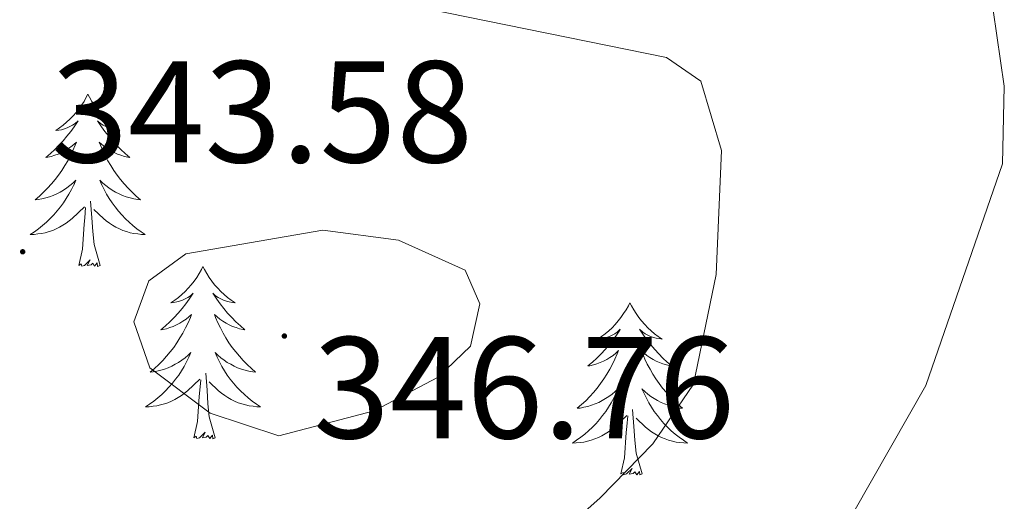
# Model space of a CAD drawing. Units: metres. Extents: x 610838 to 615341, y 4675709 to 4678750.
# Drawn here: x 612507 to 612575, y 4677722 to 4677755 of the extents above; entities that cross this region are included whole.
import ezdxf
from ezdxf.enums import TextEntityAlignment as Align

# ---------------------------------------------------------------- set-up
doc = ezdxf.new("R2010")
doc.units = ezdxf.units.M
doc.header["$MEASUREMENT"] = 0
for name, color, linetype, lineweight in [('Carátula', 7, 'Continuous', 5), ('Level 36', 19, 'Continuous', 40), ('Level 41', 19, 'Continuous', 0), ('Level 5', 36, 'Continuous', 0), ('Level 7', 1, 'Continuous', 0)]:
    doc.layers.add(name, color=color, linetype=linetype, lineweight=lineweight)
doc.styles.add('Arial', font='ARIAL.TTF', dxfattribs={"height": 0.2})

# ---------------------------------------------------------------- blocks, each defined once
blk = doc.blocks.new('5PATER')
at = {"layer": 'Carátula', "linetype": 'Continuous', "lineweight": 5}
h = blk.add_hatch(color=250, dxfattribs=at)
edge = h.paths.add_edge_path()
edge.add_ellipse((0, 0.01), major_axis=(-1.33, -1.34), ratio=0.999422, start_angle=0, end_angle=360)

msp = doc.modelspace()

# ---------------------------------------------------------------- linework, layer by layer
at = {"layer": 'Level 36', "color": 92, "linetype": 'Continuous', "lineweight": 0}
for points in [[(612511.42, 4677749.81, 0.01), (612511.31, 4677749.59, 0.01), (612511.16, 4677749.31, 0.01), (612510.99, 4677749.05, 0.01), (612510.81, 4677748.79, 0.01), (612510.61, 4677748.54, 0.01), (612510.41, 4677748.3, 0.01), (612510.19, 4677748.08, 0.01), (612509.96, 4677747.86, 0.01), (612509.72, 4677747.66, 0.01), (612509.47, 4677747.47, 0.01), (612509.21, 4677747.29, 0.01), (612509.41, 4677747.31, 0.01), (612509.61, 4677747.35, 0.01), (612509.81, 4677747.41, 0.01), (612510, 4677747.48, 0.01), (612510.19, 4677747.56, 0.01), (612510.37, 4677747.66, 0.01), (612510.55, 4677747.77, 0.01), (612510.75, 4677747.96, 0.01), (612510.71, 4677747.9, 0.01), (612510.48, 4677747.55, 0.01), (612510.24, 4677747.22, 0.01), (612509.98, 4677746.89, 0.01), (612509.71, 4677746.58, 0.01), (612509.43, 4677746.27, 0.01), (612509.14, 4677745.98, 0.01), (612508.84, 4677745.69, 0.01), (612508.53, 4677745.42, 0.01), (612508.65, 4677745.44, 0.01), (612508.9, 4677745.5, 0.01), (612509.14, 4677745.58, 0.01), (612509.37, 4677745.66, 0.01), (612509.6, 4677745.77, 0.01), (612509.83, 4677745.88, 0.01), (612510.04, 4677746.02, 0.01), (612510.25, 4677746.16, 0.01), (612510.45, 4677746.32, 0.01), (612510.64, 4677746.49, 0.01), (612510.55, 4677746.27, 0.01), (612510.39, 4677745.9, 0.01), (612510.22, 4677745.55, 0.01), (612510.04, 4677745.2, 0.01), (612509.84, 4677744.86, 0.01), (612509.62, 4677744.53, 0.01), (612509.4, 4677744.21, 0.01), (612509.16, 4677743.9, 0.01), (612508.91, 4677743.6, 0.01), (612508.64, 4677743.3, 0.01), (612508.37, 4677743.02, 0.01), (612508.08, 4677742.75, 0.01), (612507.78, 4677742.5, 0.01), (612507.98, 4677742.52, 0.01), (612508.25, 4677742.57, 0.01), (612508.51, 4677742.63, 0.01), (612508.77, 4677742.71, 0.01), (612509.02, 4677742.8, 0.01), (612509.27, 4677742.91, 0.01), (612509.51, 4677743.03, 0.01), (612509.75, 4677743.17, 0.01), (612509.97, 4677743.32, 0.01), (612510.19, 4677743.49, 0.01), (612510.39, 4677743.66, 0.01), (612510.59, 4677743.85, 0.01), (612510.45, 4677743.52, 0.01)], [(612511.42, 4677749.81, 0.01), (612511.54, 4677749.59, 0.01), (612511.69, 4677749.31, 0.01), (612511.86, 4677749.05, 0.01), (612512.04, 4677748.79, 0.01), (612512.23, 4677748.54, 0.01), (612512.44, 4677748.3, 0.01), (612512.66, 4677748.08, 0.01), (612512.89, 4677747.86, 0.01), (612513.13, 4677747.66, 0.01), (612513.38, 4677747.47, 0.01), (612513.64, 4677747.29, 0.01), (612513.44, 4677747.31, 0.01), (612513.24, 4677747.35, 0.01), (612513.04, 4677747.41, 0.01), (612512.84, 4677747.48, 0.01), (612512.66, 4677747.56, 0.01), (612512.48, 4677747.66, 0.01), (612512.3, 4677747.77, 0.01), (612512.1, 4677747.96, 0.01), (612512.14, 4677747.9, 0.01), (612512.37, 4677747.55, 0.01), (612512.61, 4677747.22, 0.01), (612512.87, 4677746.89, 0.01), (612513.13, 4677746.58, 0.01), (612513.41, 4677746.27, 0.01), (612513.71, 4677745.98, 0.01), (612514.01, 4677745.69, 0.01), (612514.32, 4677745.42, 0.01), (612514.2, 4677745.44, 0.01), (612513.95, 4677745.5, 0.01), (612513.71, 4677745.58, 0.01), (612513.47, 4677745.66, 0.01), (612513.24, 4677745.77, 0.01), (612513.02, 4677745.88, 0.01), (612512.8, 4677746.02, 0.01), (612512.6, 4677746.16, 0.01), (612512.4, 4677746.32, 0.01), (612512.21, 4677746.49, 0.01), (612512.3, 4677746.27, 0.01), (612512.46, 4677745.9, 0.01), (612512.63, 4677745.55, 0.01), (612512.81, 4677745.2, 0.01), (612513.01, 4677744.86, 0.01), (612513.22, 4677744.53, 0.01), (612513.45, 4677744.21, 0.01), (612513.69, 4677743.9, 0.01), (612513.94, 4677743.6, 0.01), (612514.21, 4677743.3, 0.01), (612514.48, 4677743.02, 0.01), (612514.77, 4677742.75, 0.01), (612515.06, 4677742.5, 0.01), (612514.87, 4677742.52, 0.01), (612514.6, 4677742.57, 0.01), (612514.34, 4677742.63, 0.01), (612514.08, 4677742.71, 0.01), (612513.82, 4677742.8, 0.01), (612513.58, 4677742.91, 0.01), (612513.34, 4677743.03, 0.01), (612513.1, 4677743.17, 0.01), (612512.88, 4677743.32, 0.01), (612512.66, 4677743.49, 0.01), (612512.46, 4677743.66, 0.01), (612512.26, 4677743.85, 0.01), (612512.4, 4677743.52, 0.01)], [(612510.446, 4677743.523, 0.01), (612510.286, 4677743.203, 0.01), (612510.116, 4677742.893, 0.01), (612509.936, 4677742.583, 0.01), (612509.736, 4677742.293, 0.01), (612509.526, 4677742.003, 0.01), (612509.306, 4677741.723, 0.01), (612509.075, 4677741.453, 0.01), (612508.825, 4677741.193, 0.01), (612508.565, 4677740.953, 0.01), (612508.295, 4677740.723, 0.01), (612508.015, 4677740.493, 0.01), (612507.725, 4677740.283, 0.01), (612507.435, 4677740.093, 0.01), (612507.705, 4677740.103, 0.01), (612507.965, 4677740.133, 0.01), (612508.225, 4677740.173, 0.01), (612508.485, 4677740.223, 0.01), (612508.745, 4677740.303, 0.01), (612508.995, 4677740.383, 0.01), (612509.235, 4677740.493, 0.01), (612509.475, 4677740.603, 0.01), (612509.705, 4677740.733, 0.01), (612509.925, 4677740.883, 0.01), (612510.135, 4677741.043, 0.01), (612510.345, 4677741.213, 0.01), (612511.196, 4677742.012, 0.01)], [(612512.396, 4677743.522, 0.01), (612512.556, 4677743.202, 0.01), (612512.716, 4677742.892, 0.01), (612512.906, 4677742.582, 0.01), (612513.096, 4677742.292, 0.01), (612513.316, 4677742.002, 0.01), (612513.536, 4677741.722, 0.01), (612513.766, 4677741.452, 0.01), (612514.016, 4677741.192, 0.01), (612514.276, 4677740.952, 0.01), (612514.545, 4677740.722, 0.01), (612514.815, 4677740.492, 0.01), (612515.105, 4677740.282, 0.01), (612515.395, 4677740.092, 0.01), (612515.135, 4677740.102, 0.01), (612514.875, 4677740.132, 0.01), (612514.605, 4677740.172, 0.01), (612514.355, 4677740.222, 0.01), (612514.095, 4677740.302, 0.01), (612513.845, 4677740.382, 0.01), (612513.605, 4677740.492, 0.01), (612513.365, 4677740.602, 0.01), (612513.135, 4677740.732, 0.01), (612512.915, 4677740.882, 0.01), (612512.695, 4677741.042, 0.01), (612512.496, 4677741.212, 0.01), (612511.836, 4677741.832, 0.01)], [(612512.28, 4677737.96, 0.01), (612511.85, 4677739.4, 0.01), (612511.76, 4677740.3, 0.01), (612511.71, 4677741.25, 0.01), (612511.61, 4677742.41, 0.01)], [(612510.8, 4677737.96, 0.01), (612511.05, 4677739.08, 0.01), (612511.16, 4677740.82, 0.01), (612511.21, 4677741.25, 0.01), (612511.27, 4677741.97, 0.01)], [(612512.28, 4677737.96, 0.01), (612512.1, 4677737.89, 0.01), (612512.08, 4677738.13, 0.01), (612511.89, 4677737.91, 0.01), (612511.77, 4677738.11, 0.01), (612511.65, 4677738, 0.01), (612511.38, 4677737.95, 0.01), (612511.58, 4677738.34, 0.01), (612511.19, 4677737.96, 0.01), (612511, 4677737.91, 0.01), (612510.96, 4677738.07, 0.01), (612510.8, 4677737.96, 0.01)], [(612519.38, 4677737.89, 0.01), (612519.27, 4677737.67, 0.01), (612519.12, 4677737.4, 0.01), (612518.95, 4677737.13, 0.01), (612518.77, 4677736.87, 0.01), (612518.57, 4677736.62, 0.01), (612518.37, 4677736.39, 0.01), (612518.15, 4677736.16, 0.01), (612517.92, 4677735.94, 0.01), (612517.68, 4677735.74, 0.01), (612517.43, 4677735.55, 0.01), (612517.17, 4677735.37, 0.01), (612517.36, 4677735.4, 0.01), (612517.57, 4677735.43, 0.01), (612517.77, 4677735.49, 0.01), (612517.96, 4677735.56, 0.01), (612518.15, 4677735.64, 0.01), (612518.33, 4677735.74, 0.01), (612518.51, 4677735.85, 0.01), (612518.71, 4677736.04, 0.01), (612518.67, 4677735.98, 0.01), (612518.44, 4677735.63, 0.01), (612518.2, 4677735.3, 0.01), (612517.94, 4677734.97, 0.01), (612517.67, 4677734.66, 0.01), (612517.39, 4677734.35, 0.01), (612517.1, 4677734.06, 0.01), (612516.8, 4677733.77, 0.01), (612516.48, 4677733.5, 0.01), (612516.61, 4677733.53, 0.01), (612516.86, 4677733.58, 0.01), (612517.1, 4677733.66, 0.01), (612517.33, 4677733.74, 0.01), (612517.56, 4677733.85, 0.01), (612517.79, 4677733.97, 0.01), (612518, 4677734.1, 0.01), (612518.21, 4677734.24, 0.01), (612518.41, 4677734.4, 0.01), (612518.59, 4677734.57, 0.01), (612518.51, 4677734.35, 0.01), (612518.35, 4677733.99, 0.01), (612518.18, 4677733.63, 0.01), (612517.99, 4677733.28, 0.01), (612517.79, 4677732.94, 0.01), (612517.58, 4677732.61, 0.01), (612517.36, 4677732.29, 0.01), (612517.12, 4677731.98, 0.01), (612516.86, 4677731.68, 0.01), (612516.6, 4677731.38, 0.01), (612516.33, 4677731.1, 0.01), (612516.04, 4677730.83, 0.01), (612515.74, 4677730.58, 0.01), (612515.94, 4677730.6, 0.01), (612516.2, 4677730.65, 0.01), (612516.47, 4677730.71, 0.01), (612516.73, 4677730.79, 0.01), (612516.98, 4677730.88, 0.01), (612517.23, 4677730.99, 0.01), (612517.47, 4677731.12, 0.01), (612517.7, 4677731.25, 0.01), (612517.93, 4677731.4, 0.01), (612518.15, 4677731.57, 0.01), (612518.35, 4677731.74, 0.01), (612518.55, 4677731.93, 0.01), (612518.41, 4677731.6, 0.01)], [(612519.38, 4677737.89, 0.01), (612519.5, 4677737.67, 0.01), (612519.65, 4677737.4, 0.01), (612519.82, 4677737.13, 0.01), (612520, 4677736.87, 0.01), (612520.19, 4677736.62, 0.01), (612520.4, 4677736.39, 0.01), (612520.62, 4677736.16, 0.01), (612520.85, 4677735.94, 0.01), (612521.09, 4677735.74, 0.01), (612521.34, 4677735.55, 0.01), (612521.6, 4677735.37, 0.01), (612521.4, 4677735.4, 0.01), (612521.2, 4677735.43, 0.01), (612521, 4677735.49, 0.01), (612520.8, 4677735.56, 0.01), (612520.62, 4677735.64, 0.01), (612520.43, 4677735.74, 0.01), (612520.26, 4677735.85, 0.01), (612520.06, 4677736.04, 0.01), (612520.1, 4677735.98, 0.01), (612520.33, 4677735.63, 0.01), (612520.57, 4677735.3, 0.01), (612520.82, 4677734.97, 0.01), (612521.09, 4677734.66, 0.01), (612521.37, 4677734.35, 0.01), (612521.66, 4677734.06, 0.01), (612521.97, 4677733.77, 0.01), (612522.28, 4677733.5, 0.01), (612522.16, 4677733.53, 0.01), (612521.91, 4677733.58, 0.01), (612521.67, 4677733.66, 0.01), (612521.43, 4677733.74, 0.01), (612521.2, 4677733.85, 0.01), (612520.98, 4677733.97, 0.01), (612520.76, 4677734.1, 0.01), (612520.56, 4677734.24, 0.01), (612520.36, 4677734.4, 0.01), (612520.17, 4677734.57, 0.01), (612520.26, 4677734.35, 0.01), (612520.42, 4677733.99, 0.01), (612520.59, 4677733.63, 0.01), (612520.77, 4677733.28, 0.01), (612520.97, 4677732.94, 0.01), (612521.18, 4677732.61, 0.01), (612521.41, 4677732.29, 0.01), (612521.65, 4677731.98, 0.01), (612521.9, 4677731.68, 0.01), (612522.16, 4677731.38, 0.01), (612522.44, 4677731.1, 0.01), (612522.73, 4677730.83, 0.01), (612523.02, 4677730.58, 0.01), (612522.83, 4677730.6, 0.01), (612522.56, 4677730.65, 0.01), (612522.3, 4677730.71, 0.01), (612522.04, 4677730.79, 0.01), (612521.78, 4677730.88, 0.01), (612521.54, 4677730.99, 0.01), (612521.3, 4677731.12, 0.01), (612521.06, 4677731.25, 0.01), (612520.84, 4677731.4, 0.01), (612520.62, 4677731.57, 0.01), (612520.41, 4677731.74, 0.01), (612520.22, 4677731.93, 0.01), (612520.36, 4677731.6, 0.01)], [(612548.9, 4677735.38, 0.01), (612548.79, 4677735.16, 0.01), (612548.63, 4677734.89, 0.01), (612548.46, 4677734.62, 0.01), (612548.28, 4677734.36, 0.01), (612548.09, 4677734.12, 0.01), (612547.88, 4677733.88, 0.01), (612547.66, 4677733.65, 0.01), (612547.43, 4677733.44, 0.01), (612547.19, 4677733.23, 0.01), (612546.94, 4677733.04, 0.01), (612546.68, 4677732.86, 0.01), (612546.88, 4677732.89, 0.01), (612547.08, 4677732.92, 0.01), (612547.28, 4677732.98, 0.01), (612547.48, 4677733.05, 0.01), (612547.67, 4677733.13, 0.01), (612547.85, 4677733.23, 0.01), (612548.02, 4677733.34, 0.01), (612548.23, 4677733.54, 0.01), (612548.19, 4677733.47, 0.01), (612547.96, 4677733.13, 0.01), (612547.71, 4677732.79, 0.01), (612547.46, 4677732.46, 0.01), (612547.19, 4677732.15, 0.01), (612546.91, 4677731.84, 0.01), (612546.62, 4677731.55, 0.01), (612546.31, 4677731.27, 0.01), (612546, 4677731, 0.01), (612546.12, 4677731.02, 0.01), (612546.37, 4677731.08, 0.01), (612546.61, 4677731.15, 0.01), (612546.85, 4677731.24, 0.01), (612547.08, 4677731.34, 0.01), (612547.3, 4677731.46, 0.01), (612547.52, 4677731.59, 0.01), (612547.73, 4677731.73, 0.01), (612547.92, 4677731.89, 0.01), (612548.11, 4677732.06, 0.01), (612548.02, 4677731.84, 0.01), (612547.86, 4677731.48, 0.01), (612547.69, 4677731.12, 0.01), (612547.51, 4677730.78, 0.01), (612547.31, 4677730.44, 0.01), (612547.1, 4677730.11, 0.01), (612546.87, 4677729.78, 0.01), (612546.63, 4677729.47, 0.01), (612546.38, 4677729.17, 0.01), (612546.12, 4677728.88, 0.01), (612545.84, 4677728.6, 0.01), (612545.55, 4677728.33, 0.01), (612545.26, 4677728.07, 0.01), (612545.45, 4677728.09, 0.01), (612545.72, 4677728.14, 0.01), (612545.98, 4677728.2, 0.01), (612546.24, 4677728.28, 0.01), (612546.5, 4677728.38, 0.01), (612546.74, 4677728.48, 0.01), (612546.99, 4677728.61, 0.01), (612547.22, 4677728.74, 0.01), (612547.44, 4677728.9, 0.01), (612547.66, 4677729.06, 0.01), (612547.87, 4677729.24, 0.01), (612548.06, 4677729.42, 0.01), (612547.92, 4677729.1, 0.01)], [(612548.9, 4677735.38, 0.01), (612549.01, 4677735.16, 0.01), (612549.16, 4677734.89, 0.01), (612549.33, 4677734.62, 0.01), (612549.52, 4677734.36, 0.01), (612549.71, 4677734.12, 0.01), (612549.92, 4677733.88, 0.01), (612550.14, 4677733.65, 0.01), (612550.36, 4677733.44, 0.01), (612550.6, 4677733.23, 0.01), (612550.86, 4677733.04, 0.01), (612551.12, 4677732.86, 0.01), (612550.92, 4677732.89, 0.01), (612550.71, 4677732.92, 0.01), (612550.52, 4677732.98, 0.01), (612550.32, 4677733.05, 0.01), (612550.13, 4677733.13, 0.01), (612549.95, 4677733.23, 0.01), (612549.78, 4677733.34, 0.01), (612549.57, 4677733.54, 0.01), (612549.61, 4677733.47, 0.01), (612549.84, 4677733.13, 0.01), (612550.08, 4677732.79, 0.01), (612550.34, 4677732.46, 0.01), (612550.61, 4677732.15, 0.01), (612550.89, 4677731.84, 0.01), (612551.18, 4677731.55, 0.01), (612551.48, 4677731.27, 0.01), (612551.8, 4677731, 0.01), (612551.67, 4677731.02, 0.01), (612551.43, 4677731.08, 0.01), (612551.18, 4677731.15, 0.01), (612550.95, 4677731.24, 0.01), (612550.72, 4677731.34, 0.01), (612550.5, 4677731.46, 0.01), (612550.28, 4677731.59, 0.01), (612550.07, 4677731.73, 0.01), (612549.88, 4677731.89, 0.01), (612549.69, 4677732.06, 0.01), (612549.78, 4677731.84, 0.01), (612549.93, 4677731.48, 0.01), (612550.1, 4677731.12, 0.01), (612550.29, 4677730.78, 0.01), (612550.49, 4677730.44, 0.01), (612550.7, 4677730.11, 0.01), (612550.93, 4677729.78, 0.01), (612551.16, 4677729.47, 0.01), (612551.42, 4677729.17, 0.01), (612551.68, 4677728.88, 0.01), (612551.96, 4677728.6, 0.01), (612552.24, 4677728.33, 0.01), (612552.54, 4677728.07, 0.01), (612552.34, 4677728.09, 0.01), (612552.08, 4677728.14, 0.01), (612551.81, 4677728.2, 0.01), (612551.55, 4677728.28, 0.01), (612551.3, 4677728.38, 0.01), (612551.05, 4677728.48, 0.01), (612550.81, 4677728.61, 0.01), (612550.58, 4677728.74, 0.01), (612550.35, 4677728.9, 0.01), (612550.14, 4677729.06, 0.01), (612549.93, 4677729.24, 0.01), (612549.73, 4677729.42, 0.01), (612549.88, 4677729.1, 0.01)], [(612518.414, 4677731.602, 0.01), (612518.254, 4677731.282, 0.01), (612518.084, 4677730.972, 0.01), (612517.904, 4677730.662, 0.01), (612517.704, 4677730.372, 0.01), (612517.494, 4677730.082, 0.01), (612517.274, 4677729.802, 0.01), (612517.034, 4677729.532, 0.01), (612516.794, 4677729.282, 0.01), (612516.534, 4677729.032, 0.01), (612516.264, 4677728.802, 0.01), (612515.984, 4677728.573, 0.01), (612515.694, 4677728.363, 0.01), (612515.404, 4677728.173, 0.01), (612515.674, 4677728.183, 0.01), (612515.934, 4677728.213, 0.01), (612516.194, 4677728.253, 0.01), (612516.454, 4677728.312, 0.01), (612516.714, 4677728.382, 0.01), (612516.964, 4677728.462, 0.01), (612517.204, 4677728.572, 0.01), (612517.444, 4677728.682, 0.01), (612517.674, 4677728.822, 0.01), (612517.894, 4677728.962, 0.01), (612518.104, 4677729.122, 0.01), (612518.314, 4677729.292, 0.01), (612519.164, 4677730.092, 0.01)], [(612520.364, 4677731.602, 0.01), (612520.524, 4677731.282, 0.01), (612520.684, 4677730.972, 0.01), (612520.874, 4677730.662, 0.01), (612521.064, 4677730.372, 0.01), (612521.274, 4677730.082, 0.01), (612521.504, 4677729.802, 0.01), (612521.734, 4677729.531, 0.01), (612521.984, 4677729.281, 0.01), (612522.244, 4677729.031, 0.01), (612522.504, 4677728.801, 0.01), (612522.784, 4677728.571, 0.01), (612523.074, 4677728.361, 0.01), (612523.364, 4677728.171, 0.01), (612523.104, 4677728.181, 0.01), (612522.844, 4677728.211, 0.01), (612522.574, 4677728.251, 0.01), (612522.314, 4677728.311, 0.01), (612522.064, 4677728.381, 0.01), (612521.814, 4677728.462, 0.01), (612521.564, 4677728.572, 0.01), (612521.334, 4677728.682, 0.01), (612521.104, 4677728.822, 0.01), (612520.884, 4677728.962, 0.01), (612520.664, 4677729.122, 0.01), (612520.464, 4677729.292, 0.01), (612519.804, 4677729.912, 0.01)], [(612518.76, 4677726.04, 0.01), (612519.01, 4677727.16, 0.01), (612519.12, 4677728.9, 0.01), (612519.17, 4677729.33, 0.01), (612519.23, 4677730.05, 0.01)], [(612520.23, 4677726.04, 0.01), (612519.8, 4677727.48, 0.01), (612519.71, 4677728.38, 0.01), (612519.67, 4677729.33, 0.01), (612519.57, 4677730.5, 0.01)], [(612547.925, 4677729.097, 0.01), (612547.775, 4677728.777, 0.01), (612547.605, 4677728.457, 0.01), (612547.414, 4677728.157, 0.01), (612547.224, 4677727.857, 0.01), (612547.014, 4677727.567, 0.01), (612546.784, 4677727.287, 0.01), (612546.554, 4677727.017, 0.01), (612546.304, 4677726.767, 0.01), (612546.044, 4677726.518, 0.01), (612545.784, 4677726.288, 0.01), (612545.504, 4677726.068, 0.01), (612545.214, 4677725.858, 0.01), (612544.924, 4677725.668, 0.01), (612545.184, 4677725.678, 0.01), (612545.454, 4677725.698, 0.01), (612545.714, 4677725.738, 0.01), (612545.974, 4677725.798, 0.01), (612546.224, 4677725.868, 0.01), (612546.474, 4677725.957, 0.01), (612546.724, 4677726.057, 0.01), (612546.954, 4677726.177, 0.01), (612547.184, 4677726.307, 0.01), (612547.414, 4677726.447, 0.01), (612547.624, 4677726.607, 0.01), (612547.824, 4677726.777, 0.01), (612548.674, 4677727.577, 0.01)], [(612549.885, 4677729.097, 0.01), (612550.035, 4677728.777, 0.01), (612550.205, 4677728.457, 0.01), (612550.385, 4677728.157, 0.01), (612550.585, 4677727.857, 0.01), (612550.794, 4677727.567, 0.01), (612551.014, 4677727.287, 0.01), (612551.254, 4677727.017, 0.01), (612551.494, 4677726.767, 0.01), (612551.754, 4677726.517, 0.01), (612552.024, 4677726.287, 0.01), (612552.304, 4677726.066, 0.01), (612552.594, 4677725.856, 0.01), (612552.884, 4677725.666, 0.01), (612552.614, 4677725.676, 0.01), (612552.354, 4677725.697, 0.01), (612552.094, 4677725.737, 0.01), (612551.834, 4677725.797, 0.01), (612551.574, 4677725.867, 0.01), (612551.324, 4677725.957, 0.01), (612551.084, 4677726.057, 0.01), (612550.844, 4677726.177, 0.01), (612550.614, 4677726.307, 0.01), (612550.394, 4677726.447, 0.01), (612550.184, 4677726.607, 0.01), (612549.974, 4677726.777, 0.01), (612549.324, 4677727.397, 0.01)], [(612549.75, 4677723.53, 0.01), (612549.32, 4677724.97, 0.01), (612549.23, 4677725.87, 0.01), (612549.18, 4677726.82, 0.01), (612549.08, 4677727.99, 0.01)], [(612548.28, 4677723.53, 0.01), (612548.52, 4677724.65, 0.01), (612548.64, 4677726.39, 0.01), (612548.68, 4677726.82, 0.01), (612548.75, 4677727.55, 0.01)], [(612520.23, 4677726.04, 0.01), (612520.06, 4677725.97, 0.01), (612520.04, 4677726.21, 0.01), (612519.85, 4677725.99, 0.01), (612519.73, 4677726.19, 0.01), (612519.61, 4677726.08, 0.01), (612519.34, 4677726.03, 0.01), (612519.54, 4677726.42, 0.01), (612519.15, 4677726.04, 0.01), (612518.96, 4677725.99, 0.01), (612518.92, 4677726.15, 0.01), (612518.76, 4677726.04, 0.01)], [(612549.75, 4677723.53, 0.01), (612549.58, 4677723.46, 0.01), (612549.56, 4677723.7, 0.01), (612549.37, 4677723.48, 0.01), (612549.24, 4677723.68, 0.01), (612549.12, 4677723.57, 0.01), (612548.85, 4677723.52, 0.01), (612549.05, 4677723.91, 0.01), (612548.66, 4677723.53, 0.01), (612548.48, 4677723.48, 0.01), (612548.44, 4677723.64, 0.01), (612548.28, 4677723.53, 0.01)]]:
    msp.add_polyline3d(points, dxfattribs=at)
at = {"layer": 'Level 5', "color": 36, "linetype": 'Continuous', "lineweight": 0}
for points in [[(612564.38, 4677720.92, 335.01), (612569.35, 4677729.66, 335.01), (612574.66, 4677744.99, 335.01), (612574.78, 4677750.35, 335.01), (612574, 4677755.61, 335.01), (612571.46, 4677765.75, 335.01), (612568.87, 4677769.51, 335.01), (612566.1, 4677770.55, 335.01), (612550.51, 4677771.22, 335.01), (612547.69, 4677773.26, 335.01), (612545.43, 4677777.08, 335.01), (612545.55, 4677780.34, 335.01), (612547.04, 4677785.49, 335.01), (612549.36, 4677789.92, 335.01), (612555.63, 4677798.35, 335.01), (612557.376, 4677803.041, 335.01), (612557.477, 4677808.3, 335.01), (612555.907, 4677813.16, 335.01), (612553.148, 4677817.581, 335.01)], [(612543.22, 4677718.65, 340.01), (612546.85, 4677721.88, 340.01), (612550.48, 4677725.62, 340.01), (612553.29, 4677729.74, 340.01), (612554.866, 4677737.335, 340.01), (612555.237, 4677745.905, 340.01), (612553.798, 4677750.695, 340.01), (612551.428, 4677752.345, 340.01), (612526.618, 4677757.419, 340.01), (612522.619, 4677760.139, 340.01), (612521.939, 4677762.809, 340.01), (612524.671, 4677778.758, 340.01), (612531.084, 4677792.726, 340.01), (612532.564, 4677797.545, 340.01), (612533.245, 4677802.655, 340.01), (612532.016, 4677807.405, 340.01), (612527.117, 4677813.105, 340.01), (612522.457, 4677815.006, 340.01)], [(612524.62, 4677726.17, 345.01), (612519.88, 4677727.74, 345.01), (612515.72, 4677730.88, 345.01), (612514.6, 4677734.05, 345.01), (612515.64, 4677736.89, 345.01), (612518.2, 4677738.77, 345.01), (612527.66, 4677740.4, 345.01), (612532.89, 4677739.71, 345.01), (612537.5, 4677737.64, 345.01), (612538.52, 4677735.29, 345.01), (612537.87, 4677732.38, 345.01), (612535.64, 4677730.23, 345.01), (612531.22, 4677727.9, 345.01), (612524.62, 4677726.17, 345.01)]]:
    msp.add_polyline3d(points, dxfattribs=at)

# ---------------------------------------------------------------- block references
at = {"layer": 'Level 7', "color": 19, "linetype": 'Continuous', "lineweight": 0, "xscale": 0.09999983015004542, "yscale": 0.09999983015004542}
for p in [(612506.92, 4677738.9, 343.59), (612525.01, 4677733.07, 346.77)]:
    msp.add_blockref('5PATER', p, dxfattribs=at)

# ---------------------------------------------------------------- texts
at = {"layer": 'Level 41', "color": 19, "linetype": 'Continuous', "lineweight": 0, "style": 'Arial'}
for s, p in [('343.58', (612508.9, 4677742.9, 343.59)), ('346.76', (612527, 4677723.81, 346.77))]:
    msp.add_text(s, height=7, dxfattribs=at).set_placement(p, align=Align.BOTTOM_LEFT)

doc.saveas('drawing.dxf')
